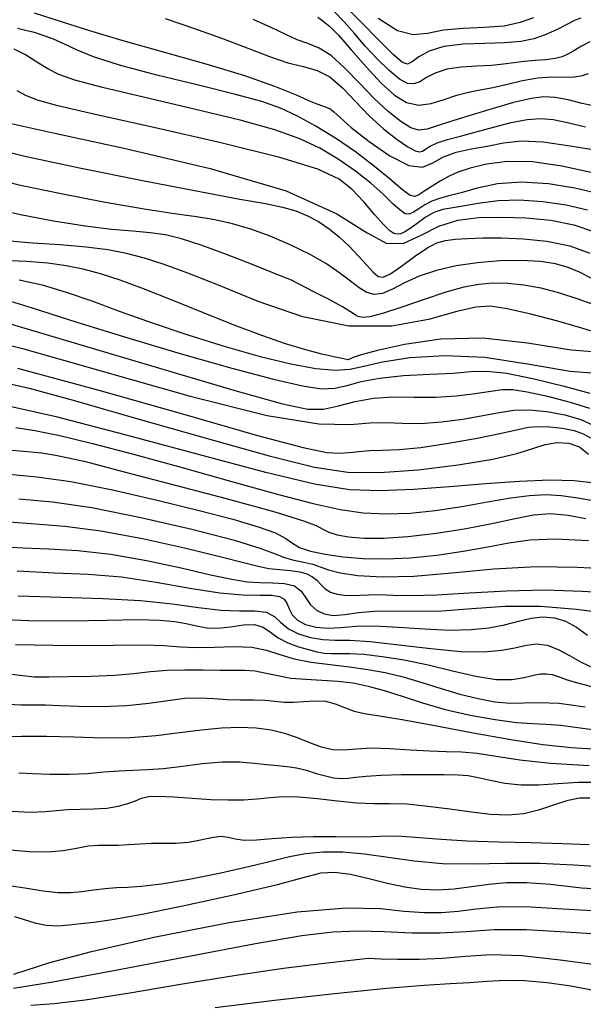
# Model space of a CAD drawing. Extents: x 354202 to 357402, y 1029744 to 1032913.
# Drawn here: x 354626 to 354705, y 1031341 to 1031479 of the extents above; entities that cross this region are included whole.
import ezdxf

# ---------------------------------------------------------------- set-up
doc = ezdxf.new("R2010")
doc.units = 0
doc.header["$MEASUREMENT"] = 0
doc.layers.add('INDEX', color=1, linetype='CONTINUOUS')
doc.layers.add('INTER', color=33, linetype='CONTINUOUS')

msp = doc.modelspace()

# ---------------------------------------------------------------- linework, layer by layer
at = {"layer": 'INDEX', "linetype": 'Continuous'}
for points, elevation in [([(354706.21, 1031475.84), (354705.02, 1031475.22), (354703.94, 1031474.59), (354703.1, 1031474.09), (354702.32, 1031473.73), (354701.35, 1031473.48), (354700.05, 1031473.33), (354698.53, 1031473.21), (354697, 1031473.08), (354695.58, 1031472.9), (354694.13, 1031472.69), (354692.43, 1031472.52), (354690.38, 1031472.42), (354688.18, 1031472.29), (354686.17, 1031471.99), (354684.57, 1031471.46), (354683.35, 1031470.82), (354682.39, 1031470.25), (354681.56, 1031469.94), (354680.68, 1031470.02), (354679.56, 1031470.63), (354678.09, 1031471.83), (354676.41, 1031473.45), (354674.74, 1031475.23), (354673.25, 1031476.98), (354671.83, 1031478.62), (354670.33, 1031480.16)], 2380), ([(354706.38, 1031457.56), (354702.29, 1031458.43), (354698.18, 1031459.01), (354694.62, 1031459.07), (354691.71, 1031458.72), (354689.43, 1031458.16), (354687.72, 1031457.58), (354686.4, 1031456.98), (354685.25, 1031456.33), (354684.13, 1031455.62), (354683.09, 1031454.95), (354682.26, 1031454.43), (354681.68, 1031454.17), (354681.06, 1031454.33), (354680.04, 1031455.08), (354678.34, 1031456.5), (354676.07, 1031458.38), (354673.42, 1031460.42), (354670.58, 1031462.35), (354667.77, 1031464.07), (354665.2, 1031465.48), (354662.92, 1031466.54), (354660.31, 1031467.46), (354656.62, 1031468.47), (354651.41, 1031469.75), (354645.58, 1031471.18), (354640.38, 1031472.56), (354636.74, 1031473.74), (354634.37, 1031474.71), (354632.66, 1031475.51), (354631.12, 1031476.19), (354629.7, 1031476.74), (354628.46, 1031477.13), (354627.4, 1031477.39), (354626.1, 1031477.69)], 2390), ([(354706.4, 1031442.74), (354704.77, 1031443.57), (354703.16, 1031444.25), (354701.4, 1031444.76), (354699.27, 1031445.08), (354696.62, 1031445.22), (354693.61, 1031445.17), (354690.49, 1031444.91), (354687.5, 1031444.46), (354684.74, 1031443.82), (354682.3, 1031443.01), (354680.25, 1031442.07), (354678.56, 1031441.19), (354677.17, 1031440.6), (354676.01, 1031440.45), (354674.97, 1031440.73), (354673.91, 1031441.37), (354672.71, 1031442.3), (354671.23, 1031443.45), (354669.33, 1031444.75), (354666.94, 1031446.11), (354664.24, 1031447.43), (354661.45, 1031448.62), (354658.76, 1031449.6), (354656.19, 1031450.35), (354653.7, 1031450.91), (354651.16, 1031451.31), (354648.06, 1031451.74), (354643.82, 1031452.38), (354638.15, 1031453.39), (354631.98, 1031454.58), (354626.53, 1031455.74), (354622.71, 1031456.67)], 2400), ([(354623.27, 1031440.06), (354628.14, 1031438.57), (354634.39, 1031436.59), (354641.52, 1031434.38), (354649, 1031432.16), (354656.07, 1031430.16), (354661.91, 1031428.6), (354665.96, 1031427.65), (354668.62, 1031427.26), (354670.51, 1031427.32), (354672.24, 1031427.71), (354674.21, 1031428.26), (354676.78, 1031428.76), (354680.14, 1031429.09), (354683.78, 1031429.28), (354687.06, 1031429.46), (354689.55, 1031429.65), (354691.79, 1031429.71), (354694.59, 1031429.42), (354698.42, 1031428.66), (354702.62, 1031427.63), (354706.2, 1031426.63)], 2410), ([(354706.5, 1031414.09), (354704.02, 1031414.37), (354700.59, 1031414.44), (354696.36, 1031414.29), (354691.59, 1031413.96), (354686.54, 1031413.53), (354681.52, 1031413.13), (354676.84, 1031412.94), (354672.55, 1031413.12), (354667.65, 1031413.91), (354660.84, 1031415.53), (354651.44, 1031418.04), (354641, 1031420.87), (354631.69, 1031423.3), (354625.01, 1031424.78)], 2420), ([(354622.95, 1031408.75), (354627.99, 1031408.39), (354632.7, 1031408.02), (354637.77, 1031407.38), (354643.61, 1031406.29), (354649.49, 1031404.97), (354654.43, 1031403.77), (354657.72, 1031402.92), (354659.77, 1031402.4), (354661.27, 1031402.1), (354662.79, 1031401.93), (354664.29, 1031401.79), (354665.61, 1031401.62), (354666.61, 1031401.33), (354667.36, 1031400.93), (354667.97, 1031400.43), (354668.54, 1031399.84), (354669.16, 1031399.26), (354669.9, 1031398.78), (354670.82, 1031398.48), (354671.86, 1031398.35), (354672.94, 1031398.32), (354674.03, 1031398.36), (354675.24, 1031398.42), (354676.73, 1031398.43), (354678.67, 1031398.37), (354681.27, 1031398.32), (354684.78, 1031398.4), (354689.31, 1031398.67), (354694.51, 1031398.97), (354699.9, 1031399.09), (354705.1, 1031398.9), (354710.14, 1031398.61)], 2430), ([(354625.81, 1031391.43), (354633.72, 1031391.3), (354639.54, 1031391.37), (354643.69, 1031391.42), (354646.64, 1031391.31), (354648.93, 1031391.13), (354651.13, 1031391.02), (354653.68, 1031391.08), (354656.38, 1031391.17), (354658.87, 1031391.08), (354660.93, 1031390.67), (354662.79, 1031390.06), (354664.8, 1031389.45), (354667.2, 1031388.99), (354669.87, 1031388.64), (354672.56, 1031388.32), (354675.11, 1031387.96), (354677.57, 1031387.51), (354680.07, 1031386.91), (354682.69, 1031386.14), (354685.37, 1031385.3), (354688.02, 1031384.5), (354690.56, 1031383.86), (354692.92, 1031383.42), (354695.07, 1031383.22), (354697.02, 1031383.26), (354699.15, 1031383.33), (354701.91, 1031383.21), (354705.55, 1031382.73)], 2440), ([(354625.23, 1031368.09), (354627.94, 1031367.98), (354629.95, 1031368.05), (354631.55, 1031368.21), (354633.1, 1031368.35), (354634.87, 1031368.4), (354636.76, 1031368.43), (354638.58, 1031368.54), (354640.18, 1031368.81), (354641.52, 1031369.18), (354642.6, 1031369.57), (354643.47, 1031369.91), (354644.44, 1031370.14), (354645.87, 1031370.21), (354647.98, 1031370.12), (354650.54, 1031369.94), (354653.17, 1031369.76), (354655.57, 1031369.68), (354657.72, 1031369.71), (354659.65, 1031369.82), (354661.44, 1031370), (354663.29, 1031370.15), (354665.46, 1031370.13), (354668.07, 1031369.89), (354670.9, 1031369.54), (354673.6, 1031369.26), (354675.95, 1031369.18), (354678.18, 1031369.19), (354680.62, 1031369.11), (354683.5, 1031368.82), (354686.61, 1031368.41), (354689.63, 1031367.99), (354692.31, 1031367.68), (354694.7, 1031367.58), (354696.96, 1031367.79), (354699.18, 1031368.33), (354701.28, 1031369.02), (354703.16, 1031369.63), (354704.75, 1031369.95), (354706.2, 1031369.95)], 2450), ([(354625.55, 1031343.33), (354631.04, 1031344.22), (354639.83, 1031345.85), (354650.11, 1031347.82), (354659.42, 1031349.57), (354665.91, 1031350.69), (354670.24, 1031351.21), (354673.73, 1031351.33), (354677.41, 1031351.24), (354681.31, 1031351.09), (354685.18, 1031351.07), (354688.9, 1031351.27), (354692.79, 1031351.52), (354697.29, 1031351.54), (354702.79, 1031351.2), (354709.43, 1031350.8)], 2460)]:
    msp.add_lwpolyline(points, dxfattribs=dict(at, elevation=elevation))
at = {"layer": 'INTER', "linetype": 'Continuous', "flags": 128}
for points, elevation in [([(354704.93, 1031479.13), (354704.12, 1031478.85), (354702.96, 1031478.27), (354701.52, 1031477.53), (354699.96, 1031476.81), (354698.35, 1031476.26), (354696.53, 1031475.89), (354694.27, 1031475.69), (354691.48, 1031475.6), (354688.49, 1031475.49), (354685.78, 1031475.16), (354683.71, 1031474.51), (354682.27, 1031473.72), (354681.32, 1031473.03), (354680.67, 1031472.69), (354679.96, 1031472.94), (354678.73, 1031474.02), (354676.7, 1031476.04), (354674.19, 1031478.6), (354671.64, 1031481.16)], 2378), ([(354628.45, 1031479.9), (354632.21, 1031478.7), (354636.19, 1031477.44), (354640.86, 1031476.03), (354646.49, 1031474.45), (354652.44, 1031472.77), (354657.86, 1031471.13), (354662.06, 1031469.64), (354665.08, 1031468.4), (354667.15, 1031467.5), (354668.48, 1031466.98), (354669.31, 1031466.69), (354669.85, 1031466.44), (354670.38, 1031466.01), (354671.24, 1031465.22), (354672.81, 1031463.86), (354675.29, 1031461.89), (354678.19, 1031459.87), (354680.85, 1031458.5), (354682.77, 1031458.29), (354684.23, 1031458.89), (354685.7, 1031459.73), (354687.51, 1031460.37), (354689.61, 1031460.83), (354691.84, 1031461.24), (354694.09, 1031461.67), (354696.61, 1031461.95), (354699.66, 1031461.85), (354703.42, 1031461.27), (354707.51, 1031460.63)], 2388), ([(354646.75, 1031479.1), (354650.74, 1031477.75), (354654.78, 1031476.3), (354658.34, 1031474.93), (354661.36, 1031473.77), (354663.92, 1031472.91), (354666.1, 1031472.36), (354668.03, 1031471.82), (354669.82, 1031470.92), (354671.6, 1031469.4), (354673.42, 1031467.46), (354675.33, 1031465.45), (354677.32, 1031463.65), (354679.21, 1031462.18), (354680.74, 1031461.14), (354681.74, 1031460.58), (354682.36, 1031460.42), (354682.79, 1031460.54), (354683.24, 1031460.84), (354683.87, 1031461.24), (354684.83, 1031461.69), (354686.26, 1031462.15), (354688.1, 1031462.64), (354690.3, 1031463.21), (354692.73, 1031463.89), (354695.19, 1031464.53), (354697.42, 1031464.98), (354699.3, 1031465.11), (354701.06, 1031464.94), (354703.07, 1031464.52), (354705.57, 1031463.95)], 2386), ([(354707.1, 1031466.76), (354705.13, 1031467.22), (354703.16, 1031467.69), (354701.35, 1031468.04), (354699.74, 1031468.14), (354697.97, 1031467.92), (354695.53, 1031467.33), (354692.18, 1031466.36), (354688.53, 1031465.23), (354685.41, 1031464.24), (354683.44, 1031463.62), (354682.23, 1031463.45), (354681.16, 1031463.8), (354679.74, 1031464.69), (354677.97, 1031466.08), (354676, 1031467.9), (354673.94, 1031470.04), (354671.91, 1031472.17), (354670.01, 1031473.9), (354668.31, 1031474.97), (354666.75, 1031475.6), (354665.24, 1031476.13), (354663.64, 1031476.85), (354661.69, 1031477.79), (354659.1, 1031478.94)], 2384), ([(354668.11, 1031479.27), (354668.89, 1031478.75), (354669.77, 1031478.03), (354671.02, 1031476.76), (354672.79, 1031474.73), (354674.88, 1031472.33), (354676.97, 1031470.07), (354678.84, 1031468.38), (354680.55, 1031467.35), (354682.24, 1031466.97), (354684.01, 1031467.2), (354685.82, 1031467.77), (354687.57, 1031468.38), (354689.21, 1031468.79), (354690.86, 1031469.09), (354692.64, 1031469.43), (354694.66, 1031469.91), (354696.79, 1031470.43), (354698.91, 1031470.8), (354700.86, 1031470.92), (354702.59, 1031470.91), (354704.04, 1031470.94), (354705.18, 1031471.14), (354705.99, 1031471.4)], 2382), ([(354698.31, 1031479.2), (354696.46, 1031478.54), (354694.22, 1031478.05), (354691.43, 1031477.82), (354688.45, 1031477.7), (354685.7, 1031477.46), (354683.48, 1031477.02), (354681.49, 1031476.8), (354679.29, 1031477.37), (354676.59, 1031479.1)], 2376), ([(354707.26, 1031454.58), (354704.1, 1031455.33), (354700.39, 1031455.95), (354696.64, 1031456.2), (354693.29, 1031455.93), (354690.45, 1031455.33), (354688.17, 1031454.7), (354686.45, 1031454.25), (354685.15, 1031453.91), (354684.08, 1031453.54), (354683.11, 1031453.02), (354682.24, 1031452.46), (354681.51, 1031451.98), (354680.92, 1031451.72), (354680.36, 1031451.77), (354679.64, 1031452.24), (354678.64, 1031453.17), (354677.28, 1031454.49), (354675.55, 1031456.05), (354673.42, 1031457.73), (354670.99, 1031459.41), (354668.39, 1031460.94), (354665.59, 1031462.26), (354662.1, 1031463.5), (354657.28, 1031464.85), (354650.83, 1031466.42), (354643.9, 1031468.03), (354637.97, 1031469.44), (354634.11, 1031470.46), (354631.86, 1031471.25), (354630.34, 1031472.05), (354628.82, 1031473.01), (354627.22, 1031474), (354625.61, 1031474.79)], 2392), ([(354705.85, 1031452.25), (354702.89, 1031452.94), (354699.6, 1031453.45), (354696.33, 1031453.67), (354693.39, 1031453.55), (354690.84, 1031453.22), (354688.72, 1031452.87), (354687.02, 1031452.61), (354685.62, 1031452.35), (354684.37, 1031451.92), (354683.16, 1031451.22), (354682.03, 1031450.41), (354681.07, 1031449.69), (354680.32, 1031449.22), (354679.74, 1031448.97), (354679.26, 1031448.91), (354678.78, 1031448.99), (354678.19, 1031449.38), (354677.31, 1031450.24), (354676.07, 1031451.67), (354674.55, 1031453.43), (354672.92, 1031455.15), (354671.1, 1031456.61), (354668.13, 1031458.01), (354662.82, 1031459.63), (354654.57, 1031461.67), (354645.17, 1031463.82), (354636.96, 1031465.66), (354631.73, 1031466.88), (354628.91, 1031467.66), (354627.34, 1031468.29), (354626.03, 1031468.98)], 2394), ([(354624.78, 1031464.5), (354631.08, 1031463.08), (354641.23, 1031460.9), (354653.08, 1031458.12), (354663.68, 1031454.97), (354670.77, 1031451.76), (354675.02, 1031449.08), (354677.77, 1031447.58), (354680.18, 1031447.66), (354682.57, 1031448.75), (354685.05, 1031450.04), (354687.71, 1031450.86), (354690.62, 1031451.22), (354693.8, 1031451.28), (354697.24, 1031451.17), (354700.72, 1031450.84), (354703.95, 1031450.22), (354706.7, 1031449.29)], 2396), ([(354622.19, 1031461.02), (354627.12, 1031459.83), (354634.75, 1031458.2), (354643.6, 1031456.42), (354651.62, 1031454.86), (354657.23, 1031453.82), (354660.8, 1031453.18), (354663.16, 1031452.69), (354665.04, 1031452.15), (354666.69, 1031451.49), (354668.21, 1031450.67), (354669.7, 1031449.65), (354671.15, 1031448.47), (354672.54, 1031447.17), (354673.82, 1031445.83), (354674.95, 1031444.59), (354675.86, 1031443.59), (354676.55, 1031442.99), (354677.27, 1031442.88), (354678.31, 1031443.36), (354679.86, 1031444.44), (354681.67, 1031445.78), (354683.39, 1031446.96), (354684.77, 1031447.68), (354686, 1031448.02), (354687.35, 1031448.18), (354689.06, 1031448.3), (354691.2, 1031448.4), (354693.83, 1031448.4), (354696.91, 1031448.27), (354700.2, 1031447.91), (354703.39, 1031447.25), (354706.21, 1031446.26)], 2398), ([(354707.46, 1031434.97), (354705.08, 1031435.76), (354701.7, 1031436.72), (354697.93, 1031437.69), (354694.61, 1031438.45), (354692.25, 1031438.81), (354690.22, 1031438.69), (354687.58, 1031438.05), (354683.62, 1031436.97), (354678.47, 1031436.04), (354672.48, 1031436), (354666.05, 1031437.32), (354659.77, 1031439.49), (354654.24, 1031441.74), (354649.93, 1031443.45), (354646.61, 1031444.66), (354643.89, 1031445.52), (354641.37, 1031446.19), (354638.75, 1031446.7), (354635.71, 1031447.09), (354632.08, 1031447.39), (354628.19, 1031447.65), (354624.52, 1031447.96)], 2404), ([(354626.34, 1031442.5), (354629.56, 1031441.79), (354632.9, 1031440.8), (354636.49, 1031439.55), (354640.46, 1031438.09), (354644.93, 1031436.47), (354649.94, 1031434.79), (354655.14, 1031433.17), (354660.06, 1031431.78), (354664.33, 1031430.74), (354667.84, 1031430.09), (354670.57, 1031429.85), (354672.61, 1031430), (354674.57, 1031430.44), (354677.18, 1031431.03), (354681, 1031431.61), (354685.88, 1031431.92), (354691.49, 1031431.68), (354697.48, 1031430.76), (354703.42, 1031429.72), (354708.84, 1031429.29)], 2408), ([(354706.81, 1031439), (354704.56, 1031439.82), (354702, 1031440.65), (354699.39, 1031441.33), (354696.95, 1031441.78), (354694.71, 1031442), (354692.63, 1031442.02), (354690.65, 1031441.86), (354688.54, 1031441.47), (354686.04, 1031440.78), (354683.01, 1031439.77), (354679.87, 1031438.68), (354677.2, 1031437.8), (354675.42, 1031437.34), (354674.37, 1031437.24), (354673.78, 1031437.36), (354673.33, 1031437.6), (354672.7, 1031438.02), (354671.56, 1031438.72), (354669.7, 1031439.74), (354667.59, 1031440.84), (354664.42, 1031442.47)], 2402), ([(354624.01, 1031436.65), (354634.01, 1031433.67), (354645.95, 1031430.13), (354656.51, 1031427.03), (354663.17, 1031425.16), (354666.75, 1031424.4), (354668.9, 1031424.42), (354671.01, 1031424.87), (354673.34, 1031425.48), (354675.9, 1031425.96), (354678.69, 1031426.11), (354681.62, 1031426.07), (354684.6, 1031426.07), (354687.52, 1031426.28), (354690.17, 1031426.61), (354692.34, 1031426.94), (354693.94, 1031427.14), (354695.43, 1031427.13), (354697.41, 1031426.82), (354700.25, 1031426.2), (354703.43, 1031425.38), (354706.16, 1031424.56)], 2412), ([(354618.82, 1031434.9), (354626.79, 1031432.87), (354637.96, 1031429.71), (354650.28, 1031426.23), (354661.06, 1031423.52), (354668.29, 1031422.33), (354672.63, 1031422.24), (354675.39, 1031422.5), (354677.7, 1031422.55), (354679.99, 1031422.45), (354682.51, 1031422.41), (354685.42, 1031422.62), (354688.44, 1031423.02), (354691.22, 1031423.49), (354693.52, 1031423.93), (354695.56, 1031424.24), (354697.7, 1031424.31), (354700.17, 1031424.08), (354702.7, 1031423.6), (354704.93, 1031422.94), (354706.56, 1031422.19)], 2414), ([(354708.97, 1031432.22), (354703.59, 1031432.65), (354697.48, 1031433.62), (354691.22, 1031434.33), (354685.34, 1031434.2), (354680.28, 1031433.47), (354676.48, 1031432.62), (354674.2, 1031432.01), (354673.08, 1031431.65), (354672.38, 1031431.32)], 2406), ([(354626.08, 1031430.16), (354637.48, 1031427.08), (354649.53, 1031423.63), (354659.69, 1031420.72), (354666.06, 1031419.02), (354669.39, 1031418.33), (354671.14, 1031418.22), (354672.51, 1031418.32), (354673.88, 1031418.48), (354675.38, 1031418.62), (354677.19, 1031418.67), (354679.5, 1031418.76), (354682.55, 1031419.05), (354686.4, 1031419.62), (354690.43, 1031420.34), (354693.85, 1031421.04), (354696.12, 1031421.56), (354697.62, 1031421.87), (354698.96, 1031421.99), (354700.58, 1031421.93), (354702.36, 1031421.73), (354704, 1031421.39), (354705.28, 1031420.94), (354706.27, 1031420.37)], 2416), ([(354623.17, 1031428.37), (354627.72, 1031427.34), (354633.88, 1031425.67), (354642.63, 1031423.16), (354652.48, 1031420.32), (354661.33, 1031417.85), (354667.66, 1031416.29), (354672.34, 1031415.59), (354676.82, 1031415.54), (354682.16, 1031415.92), (354687.75, 1031416.59), (354692.61, 1031417.4), (354696, 1031418.2), (354698.24, 1031418.9), (354699.96, 1031419.44), (354701.62, 1031419.72), (354703.24, 1031419.65), (354704.73, 1031419.11), (354706.01, 1031418.09)], 2418), ([(354625.86, 1031421.83), (354628.52, 1031421.42), (354632.01, 1031420.7), (354636.58, 1031419.6), (354642.32, 1031418.09), (354649.15, 1031416.21), (354656.25, 1031414.23), (354662.6, 1031412.46), (354667.49, 1031411.18), (354671.25, 1031410.36), (354674.48, 1031409.9), (354677.69, 1031409.74), (354681.04, 1031409.85), (354684.56, 1031410.2), (354688.26, 1031410.76), (354691.88, 1031411.4), (354695.12, 1031411.96), (354697.77, 1031412.32), (354700.03, 1031412.44), (354702.2, 1031412.32), (354704.52, 1031411.97), (354706.93, 1031411.58)], 2422), ([(354635.61, 1031417.05), (354640.86, 1031415.68), (354647.47, 1031413.95), (354655.31, 1031411.87), (354662.1, 1031410), (354666.12, 1031408.77), (354667.98, 1031408.04), (354668.83, 1031407.58), (354669.68, 1031407.18), (354670.83, 1031406.81), (354672.41, 1031406.52), (354674.55, 1031406.34), (354677.31, 1031406.34), (354680.71, 1031406.56), (354684.72, 1031407.04), (354688.89, 1031407.7), (354692.69, 1031408.43), (354695.75, 1031409.11), (354698.29, 1031409.61), (354700.67, 1031409.79), (354703.17, 1031409.56), (354705.63, 1031409.09)], 2424), ([(354624.47, 1031415.35), (354628.8, 1031414.93), (354633.58, 1031414.25), (354639.38, 1031413.1), (354645.64, 1031411.67), (354651.5, 1031410.22), (354656.25, 1031408.98), (354659.8, 1031407.94), (354662.22, 1031407.06), (354663.64, 1031406.29), (354664.57, 1031405.62), (354665.57, 1031405.03), (354667.1, 1031404.52), (354669.16, 1031404.08), (354671.65, 1031403.73), (354674.47, 1031403.5), (354677.6, 1031403.43), (354681.04, 1031403.57), (354684.77, 1031403.95), (354688.49, 1031404.5), (354691.91, 1031405.12), (354694.87, 1031405.7), (354697.81, 1031406.12), (354701.38, 1031406.24), (354706, 1031406.01)], 2426), ([(354626.26, 1031411.86), (354631, 1031411.42), (354636.52, 1031410.62), (354643.37, 1031409.25), (354650.5, 1031407.6), (354656.45, 1031406.04), (354660.15, 1031404.89), (354662.16, 1031404.13), (354663.44, 1031403.62), (354664.77, 1031403.27), (354666.16, 1031402.99), (354667.42, 1031402.69), (354668.47, 1031402.31), (354669.61, 1031401.89), (354671.26, 1031401.46), (354673.73, 1031401.1), (354677.15, 1031400.9), (354681.55, 1031401.02), (354686.88, 1031401.48), (354692.76, 1031402.04), (354698.73, 1031402.38), (354704.44, 1031402.27), (354709.99, 1031402.01)], 2428), ([(354623.84, 1031405.18), (354626.87, 1031404.98), (354630.42, 1031404.84), (354634.53, 1031404.6), (354639.16, 1031404.1), (354644.15, 1031403.22), (354648.99, 1031402.16), (354653.11, 1031401.21), (354656.09, 1031400.58), (354658.24, 1031400.24), (354660.02, 1031400.11), (354661.8, 1031400.08), (354663.48, 1031399.99), (354664.86, 1031399.64), (354665.8, 1031398.92), (354666.47, 1031397.97), (354667.11, 1031397.01), (354667.94, 1031396.23), (354669.01, 1031395.72), (354670.33, 1031395.52), (354671.91, 1031395.64), (354673.81, 1031395.91), (354676.06, 1031396.12), (354678.7, 1031396.14), (354681.82, 1031396.09), (354685.48, 1031396.16), (354689.7, 1031396.47), (354694.36, 1031396.8), (354699.29, 1031396.83), (354704.32, 1031396.39), (354709.36, 1031395.75)], 2432), ([(354626.07, 1031401.74), (354631.26, 1031401.5), (354635.98, 1031401.29), (354640.65, 1031400.9), (354645.5, 1031400.19), (354650.23, 1031399.35), (354654.4, 1031398.69), (354657.64, 1031398.41), (354660.02, 1031398.36), (354661.66, 1031398.34), (354662.74, 1031398.17), (354663.4, 1031397.8), (354663.8, 1031397.22), (354664.12, 1031396.46), (354664.55, 1031395.62), (354665.27, 1031394.85), (354666.42, 1031394.26), (354667.91, 1031393.89), (354669.58, 1031393.75), (354671.36, 1031393.83), (354673.43, 1031393.99), (354676.06, 1031394.04), (354679.39, 1031393.88), (354683.06, 1031393.63), (354686.58, 1031393.46), (354689.57, 1031393.53), (354692.08, 1031393.8), (354694.24, 1031394.21), (354696.19, 1031394.69), (354697.97, 1031395.11), (354699.64, 1031395.31), (354701.24, 1031395.18), (354702.81, 1031394.7), (354704.35, 1031393.88), (354705.89, 1031392.76)], 2434), ([(354626.18, 1031398.28), (354632.21, 1031398.06), (354638.03, 1031397.9), (354643.3, 1031397.62), (354647.74, 1031397.14), (354651.44, 1031396.61), (354654.53, 1031396.23), (354657.15, 1031396.15), (354659.28, 1031396.15), (354660.9, 1031395.96), (354662.04, 1031395.37), (354662.96, 1031394.53), (354664.01, 1031393.66), (354665.43, 1031392.94), (354667.11, 1031392.43), (354668.85, 1031392.15), (354670.55, 1031392.07), (354672.59, 1031392.04), (354675.47, 1031391.86), (354679.45, 1031391.41), (354683.94, 1031390.87), (354688.13, 1031390.47), (354691.39, 1031390.41), (354693.82, 1031390.63), (354695.7, 1031390.98), (354697.31, 1031391.33), (354698.78, 1031391.52), (354700.23, 1031391.36), (354701.75, 1031390.76), (354703.34, 1031389.88), (354704.96, 1031388.97), (354706.56, 1031388.23)], 2436), ([(354621.95, 1031395.05), (354627.72, 1031394.79), (354633.42, 1031394.76), (354638.64, 1031394.86), (354642.93, 1031394.93), (354645.99, 1031394.87), (354648.11, 1031394.68), (354649.7, 1031394.4), (354651.13, 1031394.06), (354652.58, 1031393.8), (354654.15, 1031393.74), (354655.92, 1031393.94), (354657.71, 1031394.21), (354659.28, 1031394.24), (354660.49, 1031393.85), (354661.5, 1031393.17), (354662.59, 1031392.39), (354663.94, 1031391.7), (354665.41, 1031391.14), (354666.81, 1031390.72), (354667.98, 1031390.42), (354669.01, 1031390.25), (354670.02, 1031390.18), (354671.16, 1031390.19), (354672.61, 1031390.19), (354674.56, 1031390.08), (354677.13, 1031389.78), (354680.2, 1031389.28), (354683.55, 1031388.59), (354686.99, 1031387.77), (354690.25, 1031387.02), (354693.1, 1031386.55), (354695.33, 1031386.53), (354697.02, 1031386.8), (354698.3, 1031387.13), (354699.3, 1031387.32), (354700.15, 1031387.35), (354700.93, 1031387.23), (354701.78, 1031386.96), (354702.89, 1031386.56), (354704.47, 1031386.07), (354706.63, 1031385.5)], 2438), ([(354628.45, 1031386.91), (354630.5, 1031386.92), (354633.12, 1031386.94), (354636.41, 1031387), (354639.67, 1031387.15), (354642.39, 1031387.39), (354644.73, 1031387.66), (354647.03, 1031387.86), (354649.53, 1031387.91), (354652.07, 1031387.88), (354654.39, 1031387.85), (354656.3, 1031387.87), (354657.91, 1031387.87), (354659.38, 1031387.75), (354660.89, 1031387.45), (354662.52, 1031387.08), (354664.36, 1031386.75), (354666.46, 1031386.57), (354668.71, 1031386.46), (354670.95, 1031386.32), (354673.07, 1031386.06), (354675.18, 1031385.63), (354677.42, 1031385.01), (354679.93, 1031384.19), (354682.77, 1031383.27), (354685.96, 1031382.36), (354689.47, 1031381.56), (354692.94, 1031380.93), (354695.92, 1031380.53), (354698.15, 1031380.37), (354700.02, 1031380.3), (354702.12, 1031380.14), (354704.86, 1031379.79), (354707.99, 1031379.34)], 2442), ([(354630.02, 1031382.99), (354632.04, 1031382.91), (354634.63, 1031382.82), (354637.96, 1031382.77), (354641.41, 1031382.89), (354644.48, 1031383.21), (354647.15, 1031383.62), (354649.5, 1031383.91), (354651.61, 1031383.97), (354653.57, 1031383.87), (354655.45, 1031383.74), (354657.32, 1031383.69), (354659.12, 1031383.68), (354660.74, 1031383.63), (354662.13, 1031383.52), (354663.42, 1031383.39), (354664.73, 1031383.36), (354666.18, 1031383.46), (354667.7, 1031383.56), (354669.19, 1031383.49), (354670.56, 1031383.13), (354671.87, 1031382.6), (354673.19, 1031382.11), (354674.67, 1031381.77), (354676.75, 1031381.44), (354679.93, 1031380.92), (354684.52, 1031380.08), (354689.87, 1031379.07), (354695.12, 1031378.13), (354699.63, 1031377.44), (354703.58, 1031377.01), (354707.35, 1031376.77)], 2444), ([(354623.78, 1031378.53), (354626.68, 1031378.61), (354630.16, 1031378.62), (354634.01, 1031378.5), (354638, 1031378.38), (354641.88, 1031378.41), (354645.48, 1031378.68), (354648.79, 1031379.1), (354651.83, 1031379.51), (354654.64, 1031379.79), (354657.21, 1031379.89), (354659.52, 1031379.79), (354661.59, 1031379.49), (354663.46, 1031379.02), (354665.22, 1031378.41), (354666.94, 1031377.73), (354668.61, 1031377.11), (354670.22, 1031376.73), (354671.8, 1031376.69), (354673.53, 1031376.84), (354675.62, 1031376.96), (354678.22, 1031376.89), (354681.05, 1031376.71), (354683.75, 1031376.55), (354686.08, 1031376.48), (354688.22, 1031376.41), (354690.45, 1031376.22), (354693.07, 1031375.82), (354696.38, 1031375.3), (354700.7, 1031374.83), (354706.12, 1031374.52)], 2446), ([(354626.3, 1031373.46), (354628.2, 1031373.36), (354630.69, 1031373.27), (354633.36, 1031373.27), (354635.88, 1031373.4), (354638.2, 1031373.59), (354640.31, 1031373.77), (354642.28, 1031373.85), (354644.28, 1031373.93), (354646.53, 1031374.09), (354649.17, 1031374.42), (354652, 1031374.77), (354654.74, 1031375), (354657.15, 1031374.99), (354659.23, 1031374.81), (354660.99, 1031374.62), (354662.49, 1031374.5), (354663.83, 1031374.38), (354665.15, 1031374.18), (354666.53, 1031373.83), (354667.91, 1031373.4), (354669.2, 1031373.03), (354670.34, 1031372.79), (354671.38, 1031372.7), (354672.38, 1031372.73), (354673.46, 1031372.85), (354674.89, 1031373.01), (354676.97, 1031373.15), (354679.84, 1031373.23), (354683.01, 1031373.26), (354685.8, 1031373.24), (354687.77, 1031373.2), (354689.19, 1031373.08), (354690.55, 1031372.83), (354692.25, 1031372.44), (354694.29, 1031372.03), (354696.57, 1031371.78), (354699.03, 1031371.8), (354701.7, 1031371.98), (354704.63, 1031372.16), (354707.83, 1031372.18)], 2448), ([(354625.08, 1031362.71), (354627.73, 1031362.47), (354630.28, 1031362.39), (354632.49, 1031362.59), (354634.36, 1031362.93), (354635.98, 1031363.23), (354637.42, 1031363.35), (354638.79, 1031363.35), (354640.17, 1031363.35), (354641.64, 1031363.42), (354643.2, 1031363.54), (354644.85, 1031363.62), (354646.56, 1031363.63), (354648.3, 1031363.64), (354650.04, 1031363.77), (354651.71, 1031364.08), (354653.25, 1031364.41), (354654.55, 1031364.59), (354655.58, 1031364.48), (354656.57, 1031364.23), (354657.81, 1031364.06), (354659.53, 1031364.11), (354661.75, 1031364.3), (354664.43, 1031364.48), (354667.5, 1031364.55), (354670.63, 1031364.54), (354673.47, 1031364.53), (354675.78, 1031364.58), (354677.8, 1031364.63), (354679.89, 1031364.59), (354682.37, 1031364.42), (354685.38, 1031364.17), (354689.05, 1031363.95), (354693.39, 1031363.81), (354697.99, 1031363.71), (354702.37, 1031363.6), (354706.12, 1031363.43)], 2452), ([(354708.95, 1031360.2), (354703.97, 1031360.53), (354699.17, 1031360.79), (354694.45, 1031360.79), (354689.88, 1031360.69), (354685.58, 1031360.73), (354681.61, 1031361.09), (354677.98, 1031361.62), (354674.66, 1031362.1), (354671.63, 1031362.35), (354668.88, 1031362.36), (354666.42, 1031362.14), (354664.17, 1031361.72), (354661.73, 1031361.12), (354658.61, 1031360.34), (354654.55, 1031359.43), (354650.14, 1031358.54), (354646.24, 1031357.87), (354643.44, 1031357.54), (354641.5, 1031357.43), (354639.94, 1031357.37), (354638.35, 1031357.22), (354636.72, 1031357.02), (354635.1, 1031356.81), (354633.5, 1031356.68), (354631.77, 1031356.68), (354629.69, 1031356.88), (354627.14, 1031357.3), (354624.33, 1031357.75)], 2454), ([(354625.69, 1031353.37), (354627.04, 1031352.92), (354628.53, 1031352.45), (354630.09, 1031352.12), (354631.7, 1031352.06), (354633.33, 1031352.19), (354634.97, 1031352.39), (354636.76, 1031352.58), (354639.35, 1031352.94), (354643.53, 1031353.68), (354649.66, 1031354.92), (354656.53, 1031356.42), (354662.47, 1031357.83), (354666.28, 1031358.86), (354668.59, 1031359.45), (354670.45, 1031359.57), (354672.69, 1031359.26), (354675.26, 1031358.68), (354677.87, 1031358.04), (354680.31, 1031357.51), (354682.6, 1031357.18), (354684.88, 1031357.09), (354687.23, 1031357.25), (354689.64, 1031357.57), (354692.07, 1031357.89), (354694.55, 1031358.1), (354697.33, 1031358.11), (354700.7, 1031357.87), (354705.01, 1031357.39), (354710.68, 1031357.02)], 2456), ([(354625.56, 1031345.26), (354627.33, 1031345.85), (354630.61, 1031346.9), (354636.47, 1031348.46), (354645.41, 1031350.49), (354655.74, 1031352.52), (354665.23, 1031354.02), (354672.16, 1031354.57), (354676.88, 1031354.46), (354680.23, 1031354.12), (354682.99, 1031353.92), (354685.44, 1031353.91), (354687.79, 1031354.09), (354690.27, 1031354.43), (354693.26, 1031354.73), (354697.19, 1031354.76), (354702.4, 1031354.43), (354709.03, 1031354.05)], 2458), ([(354675.17, 1031347.5), (354676.96, 1031347.45), (354679.26, 1031347.39), (354682.29, 1031347.39), (354685.59, 1031347.52), (354688.85, 1031347.81), (354692.39, 1031348.04), (354696.69, 1031347.91), (354702.04, 1031347.27), (354708.03, 1031346.48), (354714.08, 1031346.05), (354719.72, 1031346.33), (354724.93, 1031347.11), (354729.81, 1031348.04), (354734.39, 1031348.82), (354738.55, 1031349.35), (354742.09, 1031349.62), (354745.2, 1031349.61), (354749.57, 1031349.53), (354757.27, 1031349.6), (354769.47, 1031349.98), (354783.7, 1031350.51), (354796.59, 1031350.93), (354805.67, 1031351.06)], 2462), ([(354653.75, 1031340.63), (354662.05, 1031341.65), (354670.46, 1031342.59), (354677.74, 1031343.31), (354683, 1031343.74), (354686.64, 1031343.96), (354689.37, 1031344.12), (354691.82, 1031344.31), (354694.31, 1031344.45), (354697.06, 1031344.41), (354700.22, 1031344.12), (354703.54, 1031343.63), (354706.69, 1031343.05)], 2464)]:
    msp.add_lwpolyline(points, dxfattribs=dict(at, elevation=elevation))
at = {"layer": 'INTER', "linetype": 'Continuous'}
for points, elevation in [([(354664.42, 1031442.47), (354662.06, 1031443.41), (354659.07, 1031444.61), (354655.36, 1031446.05), (354651.8, 1031447.36), (354649.03, 1031448.26), (354646.8, 1031448.79), (354644.67, 1031449.09), (354642.23, 1031449.31), (354639.24, 1031449.57), (354635.55, 1031450.02), (354631.12, 1031450.72), (354626.52, 1031451.6), (354622.46, 1031452.52)], 2402), ([(354672.38, 1031431.32), (354671.52, 1031431.48), (354670.39, 1031431.71), (354668.69, 1031432.09), (354666.43, 1031432.69), (354663.62, 1031433.55), (354660.27, 1031434.7), (354656.41, 1031436.15), (354652.11, 1031437.87), (354647.75, 1031439.65), (354643.75, 1031441.24), (354640.45, 1031442.46), (354637.71, 1031443.34), (354635.28, 1031443.99), (354632.9, 1031444.49), (354630.35, 1031444.85), (354627.37, 1031445.09), (354623.85, 1031445.21)], 2406), ([(354624.8, 1031418.7), (354627.48, 1031418.48), (354629.49, 1031418.28), (354631.43, 1031417.96), (354633.21, 1031417.6), (354635.61, 1031417.05)], 2424), ([(354623.23, 1031387.53), (354628.45, 1031386.91)], 2442), ([(354623.74, 1031383.13), (354626.66, 1031383.01), (354630.02, 1031382.99)], 2444), ([(354627.98, 1031340.92), (354631.23, 1031341.17), (354635.58, 1031341.69), (354641.81, 1031342.68), (354649.21, 1031343.93), (354656.69, 1031345.16), (354663.3, 1031346.11), (354668.62, 1031346.77), (354675.17, 1031347.5)], 2462)]:
    msp.add_lwpolyline(points, dxfattribs=dict(at, elevation=elevation))

doc.saveas('drawing.dxf')
